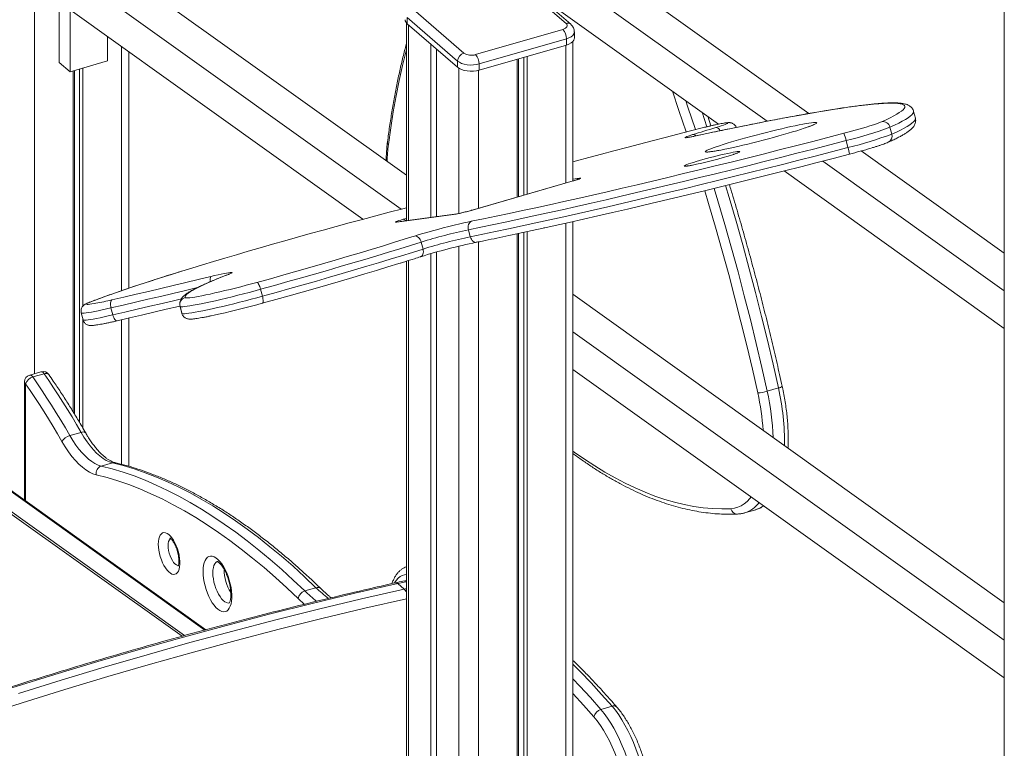
# Model space of a CAD drawing. Units: millimetres. Extents: x -3645 to 28412, y -3708 to 6184.
# Drawn here: x 21405 to 22089, y -626 to -120 of the extents above; entities that cross this region are included whole.
import ezdxf

# ---------------------------------------------------------------- set-up
doc = ezdxf.new("R2010")
doc.units = ezdxf.units.MM

msp = doc.modelspace()

# ---------------------------------------------------------------- linework, layer by layer
at = {"color": 7, "linetype": 'Continuous', "lineweight": 15}
for p, q in [((22088.79, 423.69), (22088.79, -675.59)), ((21432.12, -149.6), (21432.12, 205.76)), ((21465.6, 163.08), (21952.88, -185.08)), ((21439.62, 155.58), (21923.94, -190.46)), ((21673.41, -228.02), (21465.6, -79.55)), ((21669.77, -251.48), (21439.62, -87.05)), ((21784.23, -122.59), (21749.23, -92.28)), ((21787.5, -123.14), (21752.5, -92.83)), ((21760.56, -99.8), (21890.23, -192.45)), ((21643.12, -258.53), (21439.62, -113.13)), ((21439.62, -113.13), (21439.62, -156.1)), ((21678.21, -112.78), (21713.21, -143.09)), ((21673.41, -122.23), (21673.41, -259.55)), ((21708.88, -148.67), (21673.88, -118.36)), ((21673.88, -118.36), (21673.88, -122.69)), ((21673.88, -122.69), (21708.88, -153)), ((21721.41, -144.18), (21782.03, -126.68)), ((21790.03, -132.75), (21790.03, -128.42)), ((21465.6, -131.69), (21465.6, -148.6)), ((21784.53, -133.18), (21723.91, -150.68)), ((21784.53, -133.18), (21784.53, -137.51)), ((21789.03, -231.95), (21789.03, -135.04)), ((21480.42, -306.43), (21480.42, -142.28)), ((21690.25, -136.86), (21690.25, -257.3)), ((21694.25, -140.32), (21694.25, -256.76)), ((21723.91, -155.01), (21784.53, -137.51)), ((21439.62, -156.1), (21432.12, -149.6)), ((21465.6, -148.6), (21439.62, -156.1)), ((21708.88, -148.67), (21708.88, -153)), ((21750.26, -147.4), (21750.26, -243.14)), ((21751.3, -147.1), (21751.3, -242.84)), ((21754.87, -146.07), (21754.87, -241.81)), ((21757.18, -145.4), (21757.18, -241.14)), ((21441.65, -155.51), (21441.65, -392.11)), ((21442.7, -155.21), (21442.7, -393.8)), ((21446.26, -154.18), (21446.26, -399.77)), ((21448.58, -153.51), (21448.58, -318.81)), ((21723.91, -150.68), (21723.91, -155.01)), ((22026.99, -188.41), (22025.74, -183.58)), ((21884.85, -193.64), (21882.66, -187.04)), ((22009.34, -194.59), (22010.59, -199.42)), ((21875.81, -200.35), (21873.43, -200.86)), ((21978.89, -203.88), (21980.14, -208.72)), ((21533.95, -543.6), (21067.86, -210.58)), ((21989.31, -211.11), (22088.79, -282.18)), ((21962.64, -218.11), (22088.79, -308.24)), ((21935.76, -224.98), (22088.79, -334.32)), ((21517.39, -548.12), (21067.57, -226.73)), ((21789.15, -231.91), (21719, -252.16)), ((21789.29, -231.88), (21719.14, -252.13)), ((21789.15, -231.91), (21789.29, -231.88)), ((21706.15, -255.21), (21666.74, -260.49)), ((21706.73, -255.09), (21667.33, -260.37)), ((21716.48, -265.85), (21717.73, -270.68)), ((21789.03, -2297.81), (21789.03, -260.14)), ((21750.26, -268.63), (21750.26, -2311.89)), ((21751.3, -268.41), (21751.3, -2304.3)), ((21754.87, -267.64), (21754.87, -2307.89)), ((21757.18, -267.15), (21757.18, -2309.89)), ((21683.62, -274.36), (21684.87, -279.19)), ((21683.02, -284.61), (21683.41, -284.49)), ((21690.25, -282.42), (21690.25, -1930.86)), ((21694.25, -281.29), (21694.25, -1930.16)), ((21673.41, -287.63), (21673.41, -1934.39)), ((21572.02, -307.16), (21573.27, -311.99)), ((22088.79, -524.81), (21789.03, -310.63)), ((21468.05, -320.13), (21469.3, -324.96)), ((21516, -319), (21517.25, -323.84)), ((21516.02, -319.06), (21517.27, -323.89)), ((21447.38, -323.56), (21448.63, -328.39)), ((21448.58, -328.17), (21448.58, -403.68)), ((21480.42, -430.13), (21480.42, -327.18)), ((21517.28, -323.83), (21517.34, -324.14)), ((22088.79, -550.87), (21789.03, -336.7)), ((21419.38, -364.46), (21411.59, -366.71)), ((21413.75, -368.07), (21421.55, -365.82)), ((22088.79, -576.95), (21789.03, -362.78)), ((21407.97, -371.51), (21407.97, -453.59)), ((21931.83, -375.71), (21924.03, -377.96)), ((21439.45, -408.77), (21447.24, -406.52)), ((21461.26, -429.93), (21469.06, -427.68)), ((21908.3, -462.47), (21916.1, -460.22)), ((21908.4, -462.44), (21908.3, -462.47)), ((21916.1, -460.22), (21916.19, -460.19)), ((21671.83, -515.33), (21667.33, -511.44)), ((21667.35, -511.43), (21671.85, -515.33)), ((21602.71, -516.65), (21610.5, -514.4)), ((21816.2, -596.7), (21808.4, -598.95))]:
    msp.add_line(p, q, dxfattribs=at)
at = {"color": 8, "linetype": 'Continuous', "lineweight": 15}
for p, q in [((21414.8, 259.78), (21414.8, -365.78)), ((21674.75, -123.44), (21674.75, -259.37)), ((21475.42, -138.71), (21475.42, -308.13)), ((21784.03, -137.65), (21784.03, -233.39)), ((21709.75, -153.64), (21709.75, -254.51)), ((21723.41, -155.15), (21723.41, -250.89)), ((21882.09, -194.27), (21878.76, -184.26)), ((21873.23, -200.92), (21873.43, -200.86)), ((21533.22, -543.8), (21067.85, -211.29)), ((21067.62, -225.03), (21519.14, -547.64)), ((21789.03, -230.58), (21793.62, -229.96)), ((21719, -252.16), (21719.14, -252.13)), ((21671.07, -258.57), (21673.41, -257.9)), ((21706.72, -255.09), (21706.15, -255.21)), ((21718.44, -259.96), (21719.57, -259.73)), ((21667.33, -260.37), (21666.74, -260.49)), ((21784.03, -261.25), (21784.03, -2302.14)), ((21677.19, -270.76), (21679.01, -270.18)), ((21709.75, -277.27), (21709.75, -1927.85)), ((21723.41, -274.23), (21723.41, -2319.64)), ((21674.75, -287.21), (21674.75, -1934.08)), ((21549.63, -296.82), (21550.17, -296.65)), ((21453.51, -316.01), (21454.04, -315.85)), ((21516.02, -319.06), (21516, -319)), ((21475.42, -328.34), (21475.42, -428.72)), ((21517.25, -323.84), (21517.27, -323.89)), ((21408.64, -372.76), (21408.64, -454.07)), ((21671.85, -515.33), (21673.41, -514.98))]:
    msp.add_line(p, q, dxfattribs=at)
at = {"color": 7, "linetype": 'Continuous', "lineweight": 15, "flags": 128}
for points in [[(21782.03, -126.68), (21782.99, -126.34), (21783.79, -125.91), (21784.41, -125.41), (21784.83, -124.86), (21785.02, -124.28), (21784.98, -123.7), (21784.71, -123.12), (21784.23, -122.59)], [(21784.53, -137.51), (21786.28, -136.88), (21787.76, -136.1), (21788.9, -135.18), (21789.66, -134.17), (21790.01, -133.11), (21790.03, -132.75)], [(21723.91, -150.68), (21721.94, -151.12), (21719.84, -151.37), (21717.69, -151.4), (21715.56, -151.23), (21713.54, -150.85), (21711.71, -150.28), (21710.14, -149.54), (21708.88, -148.67)], [(21708.88, -153), (21710.14, -153.87), (21711.71, -154.61), (21713.54, -155.18), (21715.56, -155.56), (21717.69, -155.74), (21719.84, -155.7), (21721.94, -155.46), (21723.91, -155.01)], [(22003.48, -190.85), (22006.62, -189.4), (22009.43, -188.04), (22011.91, -186.75), (22014.05, -185.55), (22015.84, -184.43), (22017.3, -183.39), (22018.41, -182.44), (22019.18, -181.58), (22019.6, -180.81), (22019.68, -180.12), (22019.41, -179.52), (22018.79, -179.02), (22017.83, -178.6), (22016.53, -178.28), (22014.88, -178.04), (22012.89, -177.9), (22010.56, -177.85), (22007.9, -177.89), (22004.9, -178.02), (22001.58, -178.25), (21997.92, -178.56), (21993.94, -178.97), (21989.65, -179.47), (21985.03, -180.05), (21980.11, -180.73), (21974.88, -181.5), (21969.36, -182.35), (21963.54, -183.29), (21957.43, -184.31), (21951.04, -185.43), (21944.37, -186.62), (21937.44, -187.9), (21930.24, -189.26), (21922.8, -190.7), (21915.1, -192.21), (21907.17, -193.81), (21899.01, -195.48), (21890.63, -197.22), (21882.03, -199.03), (21873.23, -200.92)], [(21888.27, -194.85), (21890.3, -194.23), (21892.1, -193.65), (21893.63, -193.13), (21894.86, -192.67), (21895.78, -192.28), (21896.37, -191.97), (21896.62, -191.75), (21896.52, -191.61), (21896.08, -191.57), (21895.29, -191.62), (21894.19, -191.76), (21892.78, -191.99), (21891.09, -192.3), (21889.16, -192.69), (21887.01, -193.15), (21884.69, -193.68), (21882.24, -194.26), (21879.69, -194.89)], [(21879.69, -194.89), (21870.84, -197.11), (21861.95, -199.37), (21853.05, -201.65), (21844.14, -203.95), (21835.25, -206.27), (21826.39, -208.61), (21817.56, -210.95), (21808.79, -213.31), (21800.08, -215.67), (21791.46, -218.03), (21789.03, -218.7)], [(21872.14, -199.76), (21874.1, -199.16), (21876.07, -198.55), (21878.07, -197.94), (21880.08, -197.33), (21882.1, -196.71), (21884.14, -196.1), (21886.2, -195.47), (21888.27, -194.85)], [(21950.74, -195.03), (21949.7, -195.38), (21947.27, -196.17), (21944.6, -197.01), (21941.71, -197.9), (21938.63, -198.81), (21935.39, -199.75), (21932, -200.7), (21928.51, -201.66), (21924.94, -202.62), (21921.32, -203.57), (21917.69, -204.51), (21914.08, -205.42), (21910.51, -206.29), (21907.03, -207.13), (21903.66, -207.91), (21900.43, -208.64), (21897.37, -209.31), (21894.5, -209.91), (21891.86, -210.44), (21890.51, -210.69)], [(21902.39, -203.92), (21905.71, -202.97), (21909.15, -202.01), (21912.69, -201.05), (21916.28, -200.09), (21919.91, -199.15), (21923.54, -198.22), (21927.13, -197.33), (21930.66, -196.47), (21934.09, -195.66), (21937.39, -194.9), (21940.54, -194.21), (21943.43, -193.59)], [(21978.89, -203.88), (21967.49, -206.85), (21956.09, -209.79), (21944.69, -212.71), (21933.31, -215.61), (21921.95, -218.47), (21910.63, -221.31), (21899.35, -224.11), (21888.13, -226.87), (21876.98, -229.6), (21865.91, -232.28), (21854.94, -234.92), (21844.06, -237.51), (21833.29, -240.06), (21822.65, -242.55), (21812.14, -244.98), (21801.77, -247.36), (21791.56, -249.68), (21781.5, -251.94), (21771.62, -254.13), (21761.92, -256.26), (21752.42, -258.32), (21743.11, -260.31), (21734.01, -262.23), (21725.13, -264.08), (21716.48, -265.85)], [(21719.57, -259.73), (21726.98, -258.22), (21735.74, -256.4), (21744.72, -254.5), (21753.9, -252.54), (21763.28, -250.5), (21772.85, -248.4), (21782.6, -246.24), (21792.52, -244.01), (21802.6, -241.72), (21812.84, -239.37), (21823.21, -236.97), (21833.71, -234.51), (21844.33, -232), (21855.07, -229.45), (21865.9, -226.84), (21876.82, -224.19), (21887.82, -221.5), (21898.89, -218.78), (21910.02, -216.01), (21921.19, -213.21), (21932.4, -210.39), (21943.64, -207.53), (21954.89, -204.65), (21966.14, -201.74), (21977.38, -198.82)], [(21873.23, -200.92), (21871.48, -201.28), (21869.97, -201.57), (21868.73, -201.77), (21867.79, -201.89), (21867.18, -201.92), (21866.9, -201.85), (21866.97, -201.69), (21867.38, -201.45), (21868.12, -201.13), (21869.18, -200.73), (21870.53, -200.27), (21872.14, -199.76)], [(21717.73, -270.68), (21726.38, -268.91), (21735.26, -267.06), (21744.36, -265.14), (21753.67, -263.15), (21763.17, -261.09), (21772.87, -258.96), (21782.75, -256.77), (21792.81, -254.51), (21803.02, -252.19), (21813.39, -249.81), (21823.9, -247.38), (21834.54, -244.89), (21845.31, -242.35), (21856.19, -239.75), (21867.16, -237.12), (21878.23, -234.43), (21889.38, -231.71), (21900.6, -228.94), (21911.88, -226.14), (21923.2, -223.31), (21934.56, -220.44), (21945.94, -217.54), (21957.34, -214.62), (21968.74, -211.68), (21980.14, -208.72)], [(21981.13, -213.32), (21969.89, -216.24), (21958.64, -219.14), (21947.39, -222.03), (21936.15, -224.88), (21924.94, -227.71), (21913.77, -230.51), (21902.64, -233.27), (21891.57, -236), (21880.57, -238.69), (21869.65, -241.34), (21858.82, -243.94), (21848.08, -246.5), (21837.46, -249.01), (21826.96, -251.47), (21816.59, -253.87), (21806.35, -256.22), (21796.27, -258.51), (21786.35, -260.73), (21776.6, -262.9), (21769.58, -264.44)], [(21793.62, -229.96), (21794.3, -229.9), (21794.62, -229.93), (21794.56, -230.06), (21794.14, -230.28), (21793.37, -230.59), (21792.27, -230.97), (21790.89, -231.41), (21789.29, -231.88)], [(21673.41, -250.53), (21670.73, -251.23), (21661.39, -253.68), (21652.09, -256.14), (21642.83, -258.61), (21633.62, -261.08), (21624.48, -263.56), (21615.42, -266.04), (21606.45, -268.52), (21597.58, -270.99), (21588.83, -273.45), (21580.2, -275.9), (21571.71, -278.33), (21563.37, -280.74), (21555.18, -283.13), (21547.17, -285.5), (21539.34, -287.83), (21531.7, -290.13), (21524.27, -292.4), (21517.23, -294.57)], [(21666.74, -260.49), (21666.07, -260.56), (21665.75, -260.52), (21665.8, -260.39), (21666.22, -260.17), (21666.99, -259.86), (21668.09, -259.48), (21669.47, -259.05), (21671.07, -258.57)], [(21718.44, -259.96), (21717.84, -260.26), (21717.31, -260.73), (21716.87, -261.36), (21716.54, -262.12), (21716.33, -262.99), (21716.24, -263.92), (21716.3, -264.88), (21716.48, -265.85)], [(21569.38, -302.39), (21578.78, -299.79), (21588.06, -297.19), (21597.21, -294.61), (21606.22, -292.04), (21615.07, -289.49), (21623.76, -286.96), (21632.27, -284.46), (21640.6, -281.98), (21648.72, -279.54), (21656.64, -277.14), (21664.33, -274.78), (21671.79, -272.46), (21677.19, -270.76)], [(21679.01, -270.18), (21679.69, -270.15), (21680.39, -270.3), (21681.08, -270.63), (21681.75, -271.13), (21682.36, -271.79), (21682.88, -272.56), (21683.31, -273.43), (21683.62, -274.36)], [(21683.62, -274.36), (21676.27, -276.68), (21668.68, -279.04), (21660.85, -281.45), (21652.79, -283.89), (21644.52, -286.38), (21636.04, -288.9), (21627.38, -291.44), (21618.53, -294.02), (21609.51, -296.61), (21600.34, -299.23), (21591.03, -301.86), (21581.58, -304.5), (21572.02, -307.16)], [(21573.27, -311.99), (21582.83, -309.34), (21592.28, -306.69), (21601.59, -304.06), (21610.76, -301.44), (21619.78, -298.85), (21628.63, -296.27), (21637.29, -293.73), (21645.77, -291.21), (21654.04, -288.73), (21662.1, -286.28), (21669.93, -283.87), (21677.52, -281.51), (21684.87, -279.19)], [(21668.9, -289.02), (21668.08, -289.27), (21660.39, -291.64), (21652.47, -294.04), (21644.35, -296.48), (21636.02, -298.95), (21627.51, -301.46), (21618.82, -303.98), (21609.97, -306.53), (21600.96, -309.1), (21591.81, -311.69), (21582.53, -314.29), (21573.13, -316.89)], [(21468.69, -314.54), (21477.08, -312.59), (21485.54, -310.61), (21494.07, -308.61), (21502.65, -306.58), (21511.29, -304.52), (21519.98, -302.45), (21528.72, -300.35), (21537.51, -298.22)], [(21550.17, -296.65), (21545.86, -298.33), (21541.86, -299.93), (21538.18, -301.46), (21534.82, -302.91), (21531.79, -304.29), (21529.09, -305.59), (21526.72, -306.81), (21524.68, -307.94), (21522.98, -308.99), (21521.62, -309.96), (21520.6, -310.84), (21519.93, -311.64), (21519.6, -312.35), (21519.61, -312.97)], [(21537.51, -298.22), (21540.04, -297.62), (21542.43, -297.08), (21544.64, -296.6), (21546.62, -296.2), (21548.35, -295.88), (21549.79, -295.65), (21550.9, -295.51), (21551.68, -295.47), (21552.1, -295.52), (21552.15, -295.67), (21551.85, -295.91), (21551.18, -296.24), (21550.17, -296.65)], [(21572.02, -307.16), (21568.12, -308.22), (21564.16, -309.28), (21560.15, -310.33), (21556.14, -311.35), (21552.16, -312.35), (21548.24, -313.3), (21544.42, -314.21), (21540.73, -315.07), (21537.2, -315.86), (21533.85, -316.59), (21530.73, -317.24), (21527.85, -317.81), (21525.23, -318.29), (21522.91, -318.69), (21520.9, -318.99), (21519.22, -319.2), (21517.88, -319.31), (21516.9, -319.32), (21516.27, -319.24), (21516.02, -319.06)], [(21527.43, -312.36), (21528.63, -312.14), (21531.17, -311.65), (21533.97, -311.09), (21537, -310.44), (21540.23, -309.73), (21543.63, -308.95), (21547.17, -308.12), (21550.81, -307.24), (21554.53, -306.31), (21558.27, -305.36), (21562.02, -304.38), (21565.74, -303.39), (21569.38, -302.39)], [(21569.38, -302.39), (21569.68, -302.47), (21570.01, -302.74), (21570.36, -303.17), (21570.73, -303.76), (21571.09, -304.49), (21571.43, -305.31), (21571.75, -306.22), (21572.02, -307.16)], [(21468.05, -320.13), (21467.84, -319.17), (21467.71, -318.22), (21467.67, -317.32), (21467.72, -316.49), (21467.85, -315.77), (21468.06, -315.2), (21468.34, -314.78), (21468.69, -314.54)], [(21517.27, -323.89), (21517.52, -324.07), (21518.15, -324.15), (21519.13, -324.14), (21520.47, -324.03), (21522.15, -323.82), (21524.16, -323.52), (21526.48, -323.12), (21529.1, -322.64), (21531.98, -322.07), (21535.1, -321.42), (21538.45, -320.69), (21541.98, -319.9), (21545.67, -319.05), (21549.49, -318.14), (21553.41, -317.18), (21557.39, -316.19), (21561.4, -315.16), (21565.41, -314.11), (21569.37, -313.05), (21573.27, -311.99)], [(21573.13, -316.89), (21573.38, -316.79), (21573.57, -316.5), (21573.69, -316.04), (21573.74, -315.43), (21573.73, -314.69), (21573.64, -313.85), (21573.48, -312.93), (21573.27, -311.99)], [(21515.98, -318.8), (21515.04, -319.02), (21506.4, -321.08), (21497.82, -323.1), (21489.29, -325.11), (21480.83, -327.08), (21472.44, -329.03)], [(21573.13, -316.89), (21569.49, -317.89), (21565.77, -318.88), (21562.02, -319.86), (21558.28, -320.81), (21554.56, -321.73), (21550.92, -322.62), (21547.38, -323.45), (21543.98, -324.23), (21540.75, -324.94), (21538.75, -325.37)], [(21472.44, -329.03), (21472.05, -329.09), (21471.62, -328.96), (21471.18, -328.64), (21470.74, -328.16), (21470.31, -327.52), (21469.92, -326.76), (21469.58, -325.89), (21469.3, -324.96)], [(21413.75, -368.07), (21417.05, -372.86), (21420.32, -377.74), (21423.57, -382.7), (21426.8, -387.75), (21430.01, -392.89), (21433.18, -398.1), (21436.33, -403.4), (21439.45, -408.77)], [(21447.24, -406.52), (21444.12, -401.15), (21440.98, -395.85), (21437.8, -390.64), (21434.6, -385.5), (21431.37, -380.45), (21428.12, -375.49), (21424.84, -370.61), (21421.55, -365.82)], [(21433.99, -412.91), (21430.91, -407.61), (21427.81, -402.38), (21424.67, -397.24), (21421.52, -392.18), (21418.33, -387.19), (21415.12, -382.3), (21411.89, -377.49), (21408.64, -372.76)], [(21439.45, -408.77), (21441.49, -412.16), (21443.61, -415.31), (21445.78, -418.2), (21447.99, -420.82), (21450.22, -423.15), (21452.47, -425.17), (21454.71, -426.87), (21456.93, -428.23), (21459.12, -429.26), (21461.26, -429.93)], [(21469.06, -427.68), (21466.92, -427.01), (21464.73, -425.98), (21462.5, -424.62), (21460.26, -422.92), (21458.01, -420.9), (21455.78, -418.57), (21453.57, -415.95), (21451.4, -413.06), (21449.29, -409.91), (21447.24, -406.52)], [(21457.79, -435.99), (21455.45, -435.25), (21453.06, -434.14), (21450.64, -432.65), (21448.19, -430.79), (21445.74, -428.59), (21443.3, -426.05), (21440.89, -423.19), (21438.53, -420.04), (21436.22, -416.6), (21433.99, -412.91)], [(21461.26, -429.93), (21468.81, -431.88), (21476.41, -434.18), (21484.07, -436.83), (21491.78, -439.82), (21499.53, -443.15), (21507.33, -446.82), (21515.16, -450.83), (21523.03, -455.18), (21530.93, -459.87), (21538.85, -464.89), (21546.8, -470.23), (21554.77, -475.91), (21562.74, -481.91), (21570.73, -488.23), (21578.73, -494.86), (21586.72, -501.82), (21594.72, -509.08), (21602.71, -516.65)], [(21610.5, -514.4), (21602.51, -506.83), (21594.52, -499.57), (21586.52, -492.61), (21578.53, -485.98), (21570.54, -479.66), (21562.56, -473.66), (21554.59, -467.98), (21546.65, -462.64), (21538.72, -457.62), (21530.82, -452.93), (21522.96, -448.58), (21515.12, -444.57), (21507.33, -440.9), (21499.57, -437.57), (21491.86, -434.58), (21484.21, -431.93), (21476.6, -429.63), (21469.06, -427.68)], [(21598.23, -522.1), (21590.3, -514.58), (21582.36, -507.37), (21574.42, -500.46), (21566.48, -493.87), (21558.55, -487.6), (21550.63, -481.64), (21542.72, -476.01), (21534.83, -470.7), (21526.96, -465.72), (21519.12, -461.06), (21511.3, -456.75), (21503.53, -452.76), (21495.78, -449.11), (21488.08, -445.81), (21480.43, -442.84), (21472.83, -440.21), (21465.28, -437.93), (21457.79, -435.99)], [(21500.93, -484.18), (21501.02, -482.27), (21501.28, -480.56), (21501.71, -479.09), (21502.3, -477.89), (21503.03, -476.99), (21503.88, -476.4), (21504.85, -476.16), (21505.9, -476.25), (21507, -476.68), (21508.14, -477.44), (21509.29, -478.51), (21510.42, -479.87), (21511.5, -481.48), (21512.51, -483.3), (21513.42, -485.3), (21514.22, -487.42), (21514.88, -489.62), (21515.39, -491.84), (21515.73, -494.04), (21515.91, -496.15), (21515.91, -498.14), (21515.73, -499.96), (21515.39, -501.55), (21514.88, -502.89), (21514.22, -503.95), (21513.42, -504.69), (21512.51, -505.11), (21511.5, -505.18), (21510.42, -504.92), (21509.29, -504.32), (21508.14, -503.4), (21507, -502.19), (21505.9, -500.7), (21504.85, -498.98), (21503.88, -497.07), (21503.03, -495), (21502.3, -492.83), (21501.71, -490.62), (21501.28, -488.4), (21501.02, -486.24), (21500.93, -484.18)], [(21532.02, -503.13), (21532.11, -500.9), (21532.37, -498.86), (21532.81, -497.05), (21533.41, -495.51), (21534.17, -494.26), (21535.06, -493.32), (21536.08, -492.71), (21537.21, -492.44), (21538.42, -492.51), (21539.7, -492.93), (21541.01, -493.69), (21542.35, -494.77), (21543.68, -496.15), (21544.98, -497.81), (21546.23, -499.72), (21547.4, -501.85), (21548.47, -504.15), (21549.43, -506.59), (21550.26, -509.12), (21550.94, -511.7), (21551.46, -514.29), (21551.82, -516.82), (21551.99, -519.27), (21551.99, -521.58), (21551.82, -523.72), (21551.46, -525.65), (21550.94, -527.33), (21550.26, -528.73), (21549.43, -529.83), (21548.47, -530.6), (21547.4, -531.05), (21546.23, -531.14), (21544.98, -530.9), (21543.68, -530.31), (21542.35, -529.39), (21541.01, -528.15), (21539.7, -526.63), (21538.42, -524.84), (21537.21, -522.81), (21536.08, -520.59), (21535.06, -518.22), (21534.17, -515.72), (21533.41, -513.16), (21532.81, -510.58), (21532.37, -508.01), (21532.11, -505.51), (21532.02, -503.13)], [(21667.33, -511.44), (21637.57, -518.26), (21607.8, -525.4), (21578.01, -532.84), (21548.21, -540.6), (21518.41, -548.67), (21488.6, -557.05), (21458.79, -565.73), (21428.99, -574.73), (21399.19, -584.03)], [(21403.69, -587.92), (21433.49, -578.62), (21463.29, -569.63), (21493.1, -560.94), (21522.91, -552.57), (21552.71, -544.5), (21582.51, -536.74), (21612.3, -529.29), (21642.07, -522.16), (21671.83, -515.33)], [(21808.4, -598.95), (21810.74, -601.82), (21813.03, -604.97), (21815.26, -608.38), (21817.42, -612.03), (21819.49, -615.89), (21821.45, -619.94), (21823.31, -624.16), (21825.03, -628.51), (21826.62, -632.97), (21828.06, -637.52), (21829.35, -642.12), (21830.47, -646.74), (21831.42, -651.36), (21832.2, -655.95), (21832.79, -660.47), (21833.19, -664.89)], [(21840.99, -662.64), (21840.58, -658.22), (21839.99, -653.7), (21839.22, -649.11), (21838.27, -644.49), (21837.14, -639.87), (21835.86, -635.27), (21834.42, -630.72), (21832.83, -626.26), (21831.1, -621.91), (21829.25, -617.69), (21827.28, -613.64), (21825.21, -609.78), (21823.06, -606.13), (21820.83, -602.72), (21818.54, -599.57), (21816.2, -596.7)], [(21826.39, -664.56), (21825.98, -660.23), (21825.39, -655.8), (21824.6, -651.31), (21823.63, -646.79), (21822.49, -642.28), (21821.17, -637.8), (21819.7, -633.38), (21818.07, -629.07), (21816.32, -624.88), (21814.43, -620.86), (21812.44, -617.03), (21810.35, -613.41), (21808.18, -610.04), (21805.95, -606.93), (21803.66, -604.12)]]:
    msp.add_lwpolyline(points, dxfattribs=at)
at = {"color": 8, "linetype": 'Continuous', "lineweight": 15, "flags": 128}
for points in [[(21790.03, -128.41), (21790.01, -128.78), (21789.66, -129.84), (21788.9, -130.85), (21787.76, -131.76), (21786.28, -132.55), (21784.53, -133.18)], [(21673.41, -140.61), (21673.19, -141.45), (21670.66, -151.67), (21668.32, -162.15), (21666.16, -172.89), (21664.19, -183.89), (21662.4, -195.13), (21660.8, -206.6)], [(21867.72, -197.9), (21862.72, -182.94), (21858.11, -169.5)], [(21867.48, -176.2), (21868.97, -180.59), (21874.21, -196.26)], [(22025.74, -183.58), (22025.77, -183.7), (22025.69, -184.4), (22025.26, -185.18), (22024.48, -186.06), (22023.35, -187.02), (22021.88, -188.07), (22020.06, -189.21), (22017.89, -190.43), (22015.38, -191.73), (22012.53, -193.12), (22009.34, -194.59)], [(21943.43, -193.59), (21943.51, -193.57), (21946.26, -193.01), (21948.79, -192.52), (21951.05, -192.11), (21953.05, -191.78), (21954.75, -191.54), (21956.14, -191.39), (21957.21, -191.33), (21957.95, -191.36), (21958.36, -191.48), (21958.42, -191.69), (21958.15, -191.98), (21957.54, -192.36), (21956.59, -192.82), (21955.32, -193.36), (21953.74, -193.97), (21951.86, -194.64), (21950.74, -195.03)], [(22010.59, -199.42), (22013.78, -197.95), (22016.63, -196.56), (22019.14, -195.26), (22021.31, -194.04), (22023.13, -192.9), (22024.61, -191.85), (22025.73, -190.89), (22026.51, -190.02), (22026.94, -189.23), (22027.02, -188.53), (22026.99, -188.42)], [(21890.51, -210.69), (21889.46, -210.89), (21887.33, -211.25), (21885.48, -211.54), (21883.94, -211.73), (21882.7, -211.84), (21881.8, -211.86), (21881.22, -211.78), (21880.98, -211.62), (21881.09, -211.37), (21881.53, -211.03), (21882.31, -210.61), (21883.42, -210.11), (21884.85, -209.54), (21886.58, -208.89), (21888.6, -208.18), (21890.9, -207.42), (21893.45, -206.6), (21896.23, -205.74), (21899.22, -204.84), (21902.39, -203.92)], [(21896.67, -212.77), (21898.68, -212.36), (21900.47, -212.01), (21901.99, -211.75), (21903.22, -211.57), (21904.14, -211.48), (21904.73, -211.49), (21904.98, -211.58), (21904.88, -211.77), (21904.44, -212.04), (21903.67, -212.39), (21902.57, -212.82), (21901.17, -213.31), (21900.65, -213.49)], [(21871.23, -221.12), (21869.99, -221.34), (21868.6, -221.56), (21867.52, -221.7), (21866.77, -221.74), (21866.35, -221.69), (21866.27, -221.55), (21866.54, -221.32), (21867.15, -221.01), (21868.09, -220.61), (21869.35, -220.15), (21870.89, -219.63), (21872.7, -219.05), (21874.73, -218.42), (21876.96, -217.77)], [(21917.44, -379.1), (21913.73, -362.62), (21909.86, -346.15), (21905.82, -329.68), (21901.64, -313.22), (21897.29, -296.79), (21892.79, -280.38), (21888.15, -264.01), (21883.35, -247.68), (21880.64, -238.68)], [(21887.13, -237.09), (21889.73, -245.73), (21894.56, -262.16), (21899.23, -278.63), (21903.76, -295.14), (21908.13, -311.67), (21912.34, -328.23), (21916.4, -344.8), (21920.3, -361.38), (21924.03, -377.96)], [(21931.83, -375.71), (21928.09, -359.13), (21924.19, -342.55), (21920.14, -325.98), (21915.92, -309.42), (21911.55, -292.89), (21907.03, -276.38), (21902.35, -259.91), (21897.53, -243.48), (21895.02, -235.16)], [(21714.16, -260.87), (21715.82, -260.51), (21718.44, -259.96)], [(21679.01, -270.18), (21681.53, -269.39), (21683.82, -268.71)], [(21717.73, -270.68), (21718.03, -271.6), (21718.45, -272.45), (21718.96, -273.19), (21719.55, -273.79), (21720.19, -274.23), (21720.87, -274.5), (21721.54, -274.57), (21721.93, -274.53)], [(21683.02, -284.61), (21683.39, -284.46), (21683.95, -284.06), (21684.41, -283.5), (21684.77, -282.8), (21685, -281.99), (21685.09, -281.09), (21685.05, -280.15), (21684.87, -279.19)], [(21517.23, -294.57), (21517.04, -294.63), (21510.04, -296.82), (21503.26, -298.97), (21496.73, -301.06), (21490.44, -303.11), (21484.41, -305.11), (21478.65, -307.05), (21473.15, -308.94), (21467.94, -310.76), (21463.01, -312.52), (21458.38, -314.22), (21454.04, -315.85)], [(21528.16, -305.93), (21519.87, -307.92), (21511.09, -310.02), (21502.36, -312.09), (21493.69, -314.14), (21485.08, -316.16), (21476.53, -318.16), (21468.05, -320.13)], [(21469.3, -324.96), (21477.78, -322.99), (21486.33, -321), (21494.94, -318.97), (21503.61, -316.92), (21512.34, -314.85), (21517.02, -313.73)], [(21519.61, -312.97), (21519.86, -313.14), (21520.47, -313.21), (21521.43, -313.19), (21522.75, -313.06), (21524.39, -312.85), (21526.36, -312.54), (21527.43, -312.36)], [(21468.05, -320.13), (21464.94, -320.84), (21462, -321.49), (21459.25, -322.06), (21456.74, -322.56), (21454.49, -322.98), (21452.51, -323.32), (21450.83, -323.56), (21449.47, -323.71), (21448.44, -323.78), (21447.76, -323.74), (21447.42, -323.62), (21447.38, -323.56)], [(21454.04, -315.85), (21452.78, -316.36), (21451.85, -316.78), (21451.24, -317.13), (21450.98, -317.39), (21451.07, -317.57), (21451.49, -317.65), (21452.26, -317.65), (21453.35, -317.55), (21454.76, -317.36), (21456.47, -317.08), (21457.49, -316.9)], [(21448.63, -328.39), (21448.67, -328.45), (21449.01, -328.57), (21449.69, -328.61), (21450.72, -328.55), (21452.08, -328.39), (21453.76, -328.15), (21455.74, -327.81), (21457.99, -327.39), (21460.5, -326.89), (21463.25, -326.32), (21466.19, -325.67), (21469.3, -324.96)], [(21447.24, -406.52), (21448.07, -406.33), (21448.82, -406.26), (21449.46, -406.31), (21449.98, -406.48), (21450.34, -406.76), (21450.45, -406.92)], [(21789.03, -419.5), (21790, -420.2), (21797.1, -425.18), (21804.18, -429.84), (21811.24, -434.17), (21818.27, -438.17), (21825.27, -441.83), (21832.23, -445.15), (21839.14, -448.14), (21846.02, -450.79), (21852.84, -453.09), (21859.61, -455.05), (21866.32, -456.66), (21872.96, -457.93), (21879.54, -458.85), (21886.05, -459.43), (21892.48, -459.65), (21898.83, -459.53)], [(21898.83, -459.53), (21901.28, -459.23), (21903.63, -458.57), (21905.88, -457.56), (21908, -456.18), (21910, -454.46), (21911.86, -452.41), (21912.78, -451.19)], [(21507.76, -485.09), (21507.85, -486.81), (21508.12, -488.62), (21508.56, -490.46), (21509.14, -492.27), (21509.86, -493.97), (21510.68, -495.5), (21511.58, -496.82), (21512.52, -497.87), (21513.47, -498.61), (21514.4, -499.02), (21514.93, -499.1)], [(21542.19, -496.12), (21541.8, -496.27), (21540.94, -496.85), (21540.21, -497.75), (21539.62, -498.95), (21539.2, -500.42), (21538.93, -502.13), (21538.85, -504.04)], [(21538.85, -504.04), (21538.93, -506.1), (21539.2, -508.26), (21539.62, -510.48), (21540.21, -512.7), (21540.94, -514.86), (21541.8, -516.93), (21542.76, -518.85), (21543.81, -520.57), (21544.92, -522.05), (21546.06, -523.27), (21547.21, -524.19), (21548.33, -524.78), (21549.41, -525.05), (21550.42, -524.97), (21550.5, -524.95)], [(21673.41, -505.3), (21671.97, -505.43), (21670.38, -505.9), (21668.88, -506.71), (21667.51, -507.85), (21666.26, -509.31), (21665.15, -511.07), (21665.12, -511.13)], [(21673.41, -510.22), (21673.02, -510.29), (21667.35, -511.43)], [(21673.41, -522.04), (21644.33, -528.71), (21614.61, -535.84), (21584.86, -543.27), (21555.11, -551.02), (21525.35, -559.08), (21495.59, -567.44), (21465.83, -576.12), (21436.07, -585.1), (21406.31, -594.38), (21376.56, -603.97)], [(21602.47, -526.02), (21602.33, -525.9), (21598.23, -522.1)], [(21816.2, -596.7), (21808.95, -588.48), (21801.67, -580.55), (21794.38, -572.92), (21789.03, -567.53)], [(21789.03, -577.7), (21793.88, -582.8), (21801.15, -590.73), (21808.4, -598.95)], [(21803.66, -604.12), (21796.47, -595.97), (21789.26, -588.1), (21789.03, -587.86)]]:
    msp.add_lwpolyline(points, dxfattribs=at)
at = {"color": 7, "linetype": 'Continuous', "lineweight": 15}
for centre, radius, start, end in [((21676.06, -119.75), 3.66, 182.95418, 233.42082), ((21775.05, -133.1), 9.48, 359.5135, 42.59056), ((21715.03, -148.97), 6.16, 107.20653, 177.17018), ((21718.48, -134.94), 9.7, 237.13626, 287.60226), ((21714.43, -150.6), 9.48, 359.5135, 42.59056), ((22004.49, -195.73), 4.98, 13.25324, 101.66469), ((21889.76, 143.71), 353.56, 284.34936, 287.8234), ((21916.18, 55.99), 267.33, 283.56616, 290.39367), ((21939.61, -212.81), 40.28, 12.80684, 20.33067), ((21917.44, 51.12), 267.29, 283.56536, 290.39399), ((21955.06, -216.54), 26.27, 7.0435, 17.32036), ((21875.63, 193.93), 420.69, 284.52404, 286.66677), ((21818.6, 42.39), 268.71, 281.29348, 287.77847), ((21962.31, -513.32), 307.63, 102.32055, 106.10701), ((21685.44, -138.95), 118.09, 280.09815, 286.57915), ((21791.22, -622.02), 363.93, 101.8511, 107.19726), ((21816.02, -718.05), 468.39, 102.56057, 106.39445), ((21792.47, -626.86), 363.93, 101.8511, 107.19726), ((21812.05, -702.59), 437.46, 101.89405, 107.13443), ((21411.91, -73.47), 247.66, 280.60532, 283.25334), ((21520.85, -317.81), 5, 104.46281, 194.45439), ((21412.97, -371.51), 5, 106.10211, 180), ((21415.69, -375.32), 7.5, 104.99193, 160.10254), ((21420.77, -369.26), 5, 34.88644, 106.10211), ((21916.3, -352.87), 26.25, 272.50281, 287.14049), ((21441.64, -417.33), 8.84, 104.34224, 149.94996), ((21463.01, -434.96), 5.32, 109.16624, 191.14614), ((21667.06, -510.21), 1.26, 282.1105, 283.07008), ((21604.53, -522.72), 6.34, 106.77501, 174.38628), ((21671.56, -514.1), 1.26, 282.1105, 283.07008), ((21810.25, -605.41), 6.72, 105.98098, 168.87945)]:
    msp.add_arc(centre, radius, start, end, dxfattribs=at)
at = {"color": 8, "linetype": 'Continuous', "lineweight": 15}
for centre, radius, start, end in [((21785.36, -125.84), 3.45, 51.68128, 109.25199), ((21977.95, -130.09), 65.9, 287.69277, 292.79511), ((21888.07, -198.44), 3.59, 23.39522, 86.80964), ((21662.59, -204.96), 2.42, 174.08957, 222.65957), ((21872.44, -202.65), 2.9, 45.37063, 95.98456), ((22005.98, -200.74), 4.79, 295.30369, 16.02872), ((21766.24, -219.88), 106.27, 172.8221, 179.21685), ((21794.82, -234.05), 4.26, 106.4056, 135.30076), ((21670.94, -260.82), 2.25, 31.93935, 86.59096), ((21541.4, -300.36), 4.44, 151.20525, 199.02912), ((21411.65, -369), 2.29, 23.88593, 91.70389), ((21419.45, -366.75), 2.29, 23.88593, 91.70389), ((21422.8, -368.43), 2.89, 44.40786, 115.78135), ((21409.63, -371.43), 1.66, 182.9496, 233.4227), ((21931.32, -371.09), 4.65, 276.29672, 312.38498), ((21766.5, -413.6), 169.61, 359.28642, 12.90953), ((21747.8, -416.98), 173.82, 3.92646, 12.58679), ((21749.36, -417.26), 179.04, 2.28743, 12.67858), ((21470.17, -431.45), 3.93, 76.83966, 106.41312), ((21902.26, -443.38), 20.02, 287.86095, 323.77433), ((21911.09, -443.18), 17.76, 286.67002, 306.26324), ((21903.4, -458.61), 4.67, 191.39023, 269.88197), ((21513.73, -484.3), 6.02, 135.39078, 187.59241), ((21578.48, -501.26), 31.84, 180.95657, 211.29651), ((21666.17, -512.54), 1.59, 43.6831, 97.93892), ((21666.2, -512.53), 1.59, 43.60852, 98.07788), ((21679.81, -437.43), 110.55, 225.77541, 231.45984), ((21611.66, -517.5), 3.31, 49.06892, 110.50658), ((21687.33, -435.48), 110.14, 225.76774, 231.70688), ((21667.34, -519.9), 6.41, 18.54748, 45.50526), ((21667.36, -519.9), 6.4, 19.23267, 45.56545), ((21817.37, -599.7), 3.22, 47.04489, 111.38248)]:
    msp.add_arc(centre, radius, start, end, dxfattribs=at)
at = {"color": 7, "linetype": 'Continuous', "lineweight": 15}
for points, knots in [([(21789.99, -128.41), (21790, -128.13), (21790.01, -127.38), (21789.69, -126.21), (21789.11, -124.97), (21788.36, -123.94), (21787.77, -123.39), (21787.5, -123.14)], [0, 0, 0, 0, 0.137118, 0.367046, 0.59087, 0.815148, 1, 1, 1, 1]), ([(21673.41, -136.27), (21673.07, -137.54), (21671.9, -141.84), (21670.07, -149.41), (21667.91, -158.97), (21665.92, -168.75), (21664.08, -178.73), (21662.4, -188.91), (21661.12, -197.6), (21660.41, -202.91), (21660.18, -204.71)], [0, 0, 0, 0, 0.0602447, 0.204584, 0.3489067, 0.4932103, 0.6374946, 0.7817583, 0.926001, 1, 1, 1, 1]), ([(22025.71, -183.59), (22025.68, -183.44), (22025.57, -182.84), (22025.05, -181.88), (22024.28, -180.85), (22023.37, -180.04), (22022.38, -179.4), (22021.26, -178.88), (22019.89, -178.43), (22018.13, -178.06), (22016, -177.82), (22013.51, -177.69), (22010.85, -177.67), (22007.88, -177.75), (22004.69, -177.92), (22001.25, -178.18), (21997.55, -178.52), (21993.58, -178.94), (21989.36, -179.44), (21984.87, -180.02), (21980.11, -180.68), (21975.1, -181.42), (21969.83, -182.24), (21964.3, -183.13), (21958.52, -184.1), (21952.5, -185.14), (21946.24, -186.25), (21939.75, -187.44), (21933.02, -188.7), (21926.07, -190.04), (21918.9, -191.44), (21911.53, -192.91), (21903.93, -194.45), (21898.12, -195.64), (21894.78, -196.34), (21894.11, -196.48)], [0, 0, 0, 0, 0.005012, 0.020547, 0.036117, 0.052363, 0.070217, 0.090969, 0.116519, 0.149667, 0.191055, 0.226867, 0.264772, 0.301331, 0.33711, 0.372419, 0.407426, 0.442228, 0.476886, 0.511438, 0.545913, 0.580327, 0.614696, 0.649028, 0.68333, 0.717609, 0.751868, 0.786112, 0.820341, 0.85456, 0.888769, 0.92297, 0.957163, 0.991351, 1, 1, 1, 1]), ([(21902.51, -194.74), (21902.41, -194.48), (21902.17, -193.86), (21901.55, -193.07), (21900.78, -192.39), (21899.98, -191.93), (21899.21, -191.64), (21898.52, -191.48), (21897.89, -191.41), (21897.25, -191.39), (21896.4, -191.43), (21895.31, -191.55), (21893.82, -191.77), (21892.16, -192.07), (21890.26, -192.44), (21888.22, -192.87), (21886.03, -193.36), (21883.73, -193.89), (21881.61, -194.4), (21880.26, -194.74), (21879.73, -194.87)], [0, 0, 0, 0, 0.026472, 0.061357, 0.093527, 0.123634, 0.152228, 0.180621, 0.211324, 0.248361, 0.299969, 0.391143, 0.471338, 0.556344, 0.6371, 0.716136, 0.794344, 0.872102, 0.949594, 1, 1, 1, 1]), ([(22008.03, -205.08), (22008.58, -204.83), (22010.2, -204.09), (22012.68, -202.92), (22015.37, -201.58), (22017.8, -200.28), (22019.97, -199.01), (22021.91, -197.74), (22023.57, -196.48), (22024.84, -195.29), (22025.78, -194.15), (22026.44, -193.08), (22026.92, -191.94), (22027.18, -190.71), (22027.23, -189.5), (22027.04, -188.75), (22026.96, -188.44)], [0, 0, 0, 0, 0.048224, 0.141906, 0.236077, 0.331232, 0.42792, 0.527146, 0.630832, 0.724248, 0.788994, 0.842513, 0.888943, 0.93114, 0.971246, 1, 1, 1, 1]), ([(21894.11, -196.48), (21892.13, -196.89), (21887.5, -197.86), (21881.38, -199.15), (21877.21, -200.05), (21875.81, -200.35)], [0, 0, 0, 0, 0.331978, 0.776337, 1, 1, 1, 1]), ([(21956.49, -192.75), (21956.48, -192.75), (21956.45, -192.77), (21956.14, -192.94), (21955.56, -193.2), (21954.67, -193.57), (21953.45, -194.04), (21952.02, -194.56), (21950.89, -194.95), (21950.37, -195.13)], [0, 0, 0, 0, 0.088233, 0.205795, 0.344483, 0.50107, 0.670527, 0.848203, 1, 1, 1, 1]), ([(21660.18, -204.71), (21660.09, -205.45), (21659.82, -207.59), (21659.52, -211.28), (21659.33, -214.97), (21659.32, -217.24), (21659.32, -217.96)], [0, 0, 0, 0, 0.175741, 0.511243, 0.846027, 1, 1, 1, 1]), ([(21872.45, -201.07), (21871.99, -201.16), (21871.05, -201.35), (21869.95, -201.55), (21869.12, -201.68), (21868.67, -201.74), (21868.46, -201.75), (21868.5, -201.75), (21868.5, -201.75)], [0, 0, 0, 0, 0.217766, 0.452816, 0.655187, 0.833361, 0.976925, 1, 1, 1, 1]), ([(21873.43, -200.86), (21873.13, -200.93), (21872.79, -201), (21872.49, -201.06), (21872.45, -201.07)], [0, 0, 0, 0, 0.858455, 1, 1, 1, 1]), ([(21996.67, -208.98), (21996.67, -208.98), (21997.52, -208.72), (21999.09, -208.25), (22001.3, -207.54), (22003.3, -206.88), (22005.07, -206.25), (22006.68, -205.65), (22007.57, -205.27), (22008.03, -205.08)], [0, 0, 0, 0, 0.000499, 0.161085, 0.322284, 0.484427, 0.648163, 0.814783, 1, 1, 1, 1]), ([(21890.83, -210.62), (21890.13, -210.74), (21888.73, -211), (21886.97, -211.29), (21885.49, -211.5), (21884.39, -211.63), (21883.68, -211.68), (21883.29, -211.69), (21883.27, -211.69), (21883.26, -211.69)], [0, 0, 0, 0, 0.170947, 0.340532, 0.507578, 0.670305, 0.804771, 0.921322, 1, 1, 1, 1]), ([(21903.4, -212.43), (21903.4, -212.43), (21903.4, -212.43), (21903.16, -212.54), (21902.68, -212.74), (21901.87, -213.04), (21901.07, -213.33), (21900.46, -213.53), (21900.31, -213.58)], [0, 0, 0, 0, 0.082972, 0.244453, 0.440806, 0.667805, 0.916599, 1, 1, 1, 1]), ([(21871.55, -221.04), (21871.15, -221.11), (21870.28, -221.27), (21869.27, -221.43), (21868.53, -221.53), (21868.11, -221.57), (21868.06, -221.57), (21868.04, -221.57)], [0, 0, 0, 0, 0.206804, 0.461604, 0.675927, 0.861196, 1, 1, 1, 1]), ([(21793.37, -230.54), (21793.36, -230.55), (21793.32, -230.57), (21793, -230.7), (21792.42, -230.9), (21791.55, -231.19), (21790.44, -231.53), (21789.57, -231.79), (21789.15, -231.91)], [0, 0, 0, 0, 0.1029689, 0.2404763, 0.4082275, 0.5997264, 0.8060215, 1, 1, 1, 1]), ([(21934.45, -374.52), (21933.85, -371.8), (21932.09, -363.91), (21929.08, -350.83), (21925.37, -335.31), (21921.53, -319.8), (21917.54, -304.3), (21913.41, -288.83), (21909.16, -273.38), (21904.76, -257.96), (21900.96, -244.99), (21898.58, -237.18), (21897.76, -234.47)], [0, 0, 0, 0, 0.058133, 0.168565, 0.278997, 0.389428, 0.499858, 0.610288, 0.720717, 0.831146, 0.941574, 1, 1, 1, 1]), ([(21719, -252.16), (21718.74, -252.24), (21717.98, -252.45), (21716.63, -252.83), (21714.97, -253.27), (21713.29, -253.69), (21711.67, -254.08), (21710.17, -254.43), (21708.83, -254.71), (21707.78, -254.92), (21707.09, -255.04), (21706.83, -255.08), (21706.73, -255.09)], [0, 0, 0, 0, 0.059565, 0.172593, 0.286218, 0.400139, 0.513956, 0.627239, 0.73947, 0.849663, 0.943843, 1, 1, 1, 1]), ([(21667.33, -260.37), (21667.25, -260.38), (21667.12, -260.39), (21667.13, -260.39), (21667.14, -260.39)], [0, 0, 0, 0, 0.657029, 1, 1, 1, 1]), ([(21721.93, -274.53), (21723.32, -274.25), (21727.35, -273.43), (21734.18, -272.02), (21742.47, -270.28), (21750.94, -268.49), (21759.61, -266.63), (21765.77, -265.29), (21769.08, -264.56), (21769.4, -264.49)], [0, 0, 0, 0, 0.093381, 0.270968, 0.448537, 0.626084, 0.803616, 0.981128, 1, 1, 1, 1]), ([(21721.67, -274.58), (21721.67, -274.58), (21721.77, -274.56), (21721.85, -274.54), (21721.93, -274.53)], [0, 0, 0, 0, 0.092023, 1, 1, 1, 1]), ([(21669.11, -288.97), (21670.12, -288.66), (21673.45, -287.63), (21678.08, -286.17), (21681.65, -285.05), (21683.02, -284.61)], [0, 0, 0, 0, 0.20957, 0.695652, 1, 1, 1, 1]), ([(21516.96, -294.64), (21516.2, -294.88), (21513.16, -295.82), (21508.06, -297.43), (21501.65, -299.46), (21495.47, -301.45), (21489.51, -303.4), (21483.78, -305.3), (21478.28, -307.15), (21473.03, -308.95), (21468.02, -310.7), (21463.26, -312.4), (21458.77, -314.04), (21455.57, -315.23), (21453.86, -315.88), (21453.51, -316.01)], [0, 0, 0, 0, 0.0288432, 0.1149002, 0.2009748, 0.2870705, 0.3731908, 0.4593409, 0.5455267, 0.6317553, 0.7180358, 0.8043797, 0.8908042, 0.9773271, 1, 1, 1, 1]), ([(21549.63, -296.82), (21548.89, -297.1), (21546.74, -297.93), (21543.38, -299.26), (21539.64, -300.78), (21536.18, -302.24), (21532.99, -303.64), (21530.07, -304.98), (21527.42, -306.27), (21525.03, -307.52), (21522.9, -308.74), (21520.98, -309.96), (21519.37, -311.15), (21518.13, -312.28), (21517.23, -313.35), (21516.58, -314.37), (21516.1, -315.47), (21515.83, -316.67), (21515.76, -317.89), (21515.95, -318.66), (21516.03, -319)], [0, 0, 0, 0, 0.035449, 0.103348, 0.17135, 0.23953, 0.307955, 0.376719, 0.445973, 0.515962, 0.587114, 0.660221, 0.736874, 0.803647, 0.849172, 0.88703, 0.919849, 0.949658, 0.977986, 1, 1, 1, 1]), ([(21550.59, -296.42), (21550.59, -296.42), (21550.62, -296.4), (21550.45, -296.49), (21550.13, -296.62), (21549.79, -296.76), (21549.63, -296.82)], [0, 0, 0, 0, 0.063431, 0.354942, 0.714047, 1, 1, 1, 1]), ([(21453.51, -316.01), (21453.26, -316.11), (21452.48, -316.41), (21451.33, -316.9), (21450.34, -317.39), (21449.51, -317.93), (21448.91, -318.42), (21448.34, -319.03), (21447.8, -319.85), (21447.38, -320.85), (21447.2, -321.99), (21447.2, -322.93), (21447.38, -323.43), (21447.42, -323.55)], [0, 0, 0, 0, 0.08995, 0.278232, 0.485658, 0.581016, 0.648005, 0.711967, 0.77576, 0.841412, 0.909106, 0.977918, 1, 1, 1, 1]), ([(21448.67, -328.39), (21448.75, -328.69), (21448.93, -329.37), (21449.52, -330.26), (21450.26, -331.04), (21451.05, -331.59), (21451.83, -331.94), (21452.55, -332.16), (21453.21, -332.27), (21453.89, -332.33), (21454.73, -332.33), (21455.8, -332.26), (21457.2, -332.09), (21458.87, -331.84), (21460.76, -331.51), (21462.9, -331.11), (21465.22, -330.64), (21467.71, -330.11), (21470.09, -329.58), (21471.66, -329.22), (21472.32, -329.07)], [0, 0, 0, 0, 0.024942, 0.056958, 0.086533, 0.114523, 0.141691, 0.16945, 0.199761, 0.236405, 0.286156, 0.366717, 0.452086, 0.532858, 0.618088, 0.700771, 0.78222, 0.863008, 0.943402, 1, 1, 1, 1]), ([(21517.34, -324.14), (21517.49, -324.52), (21517.78, -325.26), (21518.48, -326.15), (21519.26, -326.82), (21520.05, -327.28), (21520.79, -327.57), (21521.49, -327.74), (21522.18, -327.84), (21522.98, -327.89), (21524.02, -327.87), (21525.36, -327.76), (21527.06, -327.55), (21528.98, -327.26), (21531.17, -326.89), (21533.54, -326.44), (21535.91, -325.98), (21537.57, -325.63), (21538.31, -325.48)], [0, 0, 0, 0, 0.033772, 0.065743, 0.096035, 0.125629, 0.15582, 0.188552, 0.227253, 0.277686, 0.352483, 0.454655, 0.548368, 0.647587, 0.742608, 0.835727, 0.927863, 1, 1, 1, 1]), ([(21450.45, -406.92), (21449.61, -405.45), (21447.15, -401.2), (21443.03, -394.3), (21438.08, -386.29), (21433.06, -378.48), (21428.65, -371.87), (21425.9, -367.9), (21424.87, -366.4)], [0, 0, 0, 0, 0.1024726, 0.2972601, 0.4920826, 0.6869491, 0.8818613, 1, 1, 1, 1]), ([(21938.43, -417.38), (21938.47, -416.82), (21938.6, -414.77), (21938.66, -411.1), (21938.6, -406.38), (21938.37, -401.55), (21937.98, -396.62), (21937.43, -391.62), (21936.73, -386.56), (21935.87, -381.45), (21935.08, -377.43), (21934.58, -375.12), (21934.45, -374.52)], [0, 0, 0, 0, 0.043973, 0.159134, 0.274062, 0.388783, 0.503326, 0.617717, 0.731981, 0.846143, 0.960225, 1, 1, 1, 1]), ([(21471.06, -427.62), (21470.81, -427.56), (21470.08, -427.37), (21468.75, -426.86), (21467.05, -425.99), (21465.28, -424.85), (21463.45, -423.44), (21461.57, -421.75), (21459.65, -419.8), (21457.71, -417.59), (21455.78, -415.13), (21453.85, -412.42), (21452.07, -409.68), (21450.95, -407.77), (21450.45, -406.92)], [0, 0, 0, 0, 0.046064, 0.136763, 0.225265, 0.312522, 0.399457, 0.486447, 0.573741, 0.661456, 0.749624, 0.83823, 0.927232, 1, 1, 1, 1]), ([(21789.03, -421.27), (21791.19, -422.84), (21795.62, -426.06), (21802.29, -430.57), (21809.05, -434.87), (21815.79, -438.88), (21822.51, -442.6), (21829.21, -446.01), (21835.87, -449.13), (21842.51, -451.94), (21849.1, -454.45), (21855.66, -456.66), (21862.17, -458.55), (21868.63, -460.14), (21875.04, -461.42), (21881.39, -462.39), (21887.67, -463.05), (21893.89, -463.39), (21899.12, -463.44), (21902.27, -463.32), (21903.39, -463.28)], [0, 0, 0, 0, 0.0549019, 0.1123047, 0.169701, 0.2270861, 0.2844547, 0.3418002, 0.3991161, 0.4563936, 0.5136244, 0.5707992, 0.6279084, 0.6849423, 0.7418927, 0.7987518, 0.8555146, 0.912178, 0.9687425, 1, 1, 1, 1]), ([(21613.83, -515), (21612.51, -513.74), (21608.69, -510.06), (21602.36, -504.19), (21594.83, -497.46), (21587.29, -491.01), (21579.76, -484.83), (21572.22, -478.93), (21564.69, -473.32), (21557.17, -467.99), (21549.66, -462.94), (21542.16, -458.19), (21534.68, -453.73), (21527.22, -449.56), (21519.79, -445.69), (21512.38, -442.11), (21505.01, -438.84), (21497.67, -435.87), (21490.38, -433.21), (21483.12, -430.85), (21476.69, -429), (21472.68, -428.02), (21471.06, -427.62)], [0, 0, 0, 0, 0.027395, 0.079509, 0.131628, 0.183752, 0.23588, 0.28801, 0.340142, 0.392274, 0.444403, 0.496527, 0.548644, 0.60075, 0.652842, 0.704915, 0.756965, 0.808986, 0.860974, 0.912923, 0.964827, 1, 1, 1, 1]), ([(21916.2, -460.15), (21916.72, -460), (21918.07, -459.6), (21919.93, -458.75), (21921.21, -457.95), (21921.75, -457.6)], [0, 0, 0, 0, 0.268018, 0.68924, 1, 1, 1, 1]), ([(21903.39, -463.28), (21903.91, -463.24), (21905.3, -463.14), (21906.99, -462.87), (21908.11, -462.5), (21908.41, -462.4)], [0, 0, 0, 0, 0.304105, 0.814556, 1, 1, 1, 1]), ([(21508.99, -479.85), (21508.99, -479.85), (21508.96, -479.84), (21509.22, -479.98), (21509.67, -480.36), (21510.27, -480.99), (21510.96, -481.89), (21511.7, -483.03), (21512.45, -484.41), (21513.16, -485.98), (21513.81, -487.7), (21514.35, -489.5), (21514.79, -491.32), (21515.08, -493.1), (21515.25, -494.78), (21515.28, -496.29), (21515.19, -497.57), (21515.02, -498.57), (21514.82, -499.23), (21514.66, -499.55), (21514.67, -499.54), (21514.67, -499.53)], [0, 0, 0, 0, 0.024585, 0.07268, 0.121302, 0.171739, 0.224639, 0.279938, 0.337238, 0.396054, 0.455901, 0.516341, 0.576969, 0.637312, 0.696945, 0.755448, 0.812374, 0.867321, 0.920094, 0.971058, 1, 1, 1, 1]), ([(21541.81, -496.17), (21541.8, -496.17), (21541.77, -496.16), (21542, -496.24), (21542.47, -496.51), (21543.13, -497.02), (21543.92, -497.8), (21544.8, -498.83), (21545.72, -500.13), (21546.66, -501.67), (21547.57, -503.42), (21548.43, -505.35), (21549.21, -507.41), (21549.9, -509.56), (21550.46, -511.75), (21550.89, -513.93), (21551.19, -516.04), (21551.34, -518.04), (21551.36, -519.87), (21551.25, -521.48), (21551.04, -522.84), (21550.76, -523.9), (21550.46, -524.64), (21550.23, -525.04), (21550.11, -525.15), (21550.14, -525.13), (21550.15, -525.13)], [0, 0, 0, 0, 0.017089, 0.056084, 0.09688, 0.137661, 0.179291, 0.22225, 0.266553, 0.312028, 0.358445, 0.405564, 0.453172, 0.501074, 0.549097, 0.597048, 0.644733, 0.691973, 0.738568, 0.7843, 0.828949, 0.872342, 0.914474, 0.955709, 0.997052, 1, 1, 1, 1]), ([(21673.41, -499.81), (21672.84, -500.03), (21671.64, -500.5), (21669.98, -501.57), (21668.39, -502.91), (21666.95, -504.52), (21665.64, -506.39), (21664.49, -508.55), (21663.72, -510.29), (21663.4, -511.36), (21663.34, -511.55)], [0, 0, 0, 0, 0.119293, 0.250432, 0.383682, 0.521052, 0.663922, 0.812685, 0.966483, 1, 1, 1, 1]), ([(21665.95, -510.96), (21661.03, -512.07), (21646.76, -515.29), (21623.13, -520.83), (21595.05, -527.68), (21566.97, -534.8), (21538.88, -542.2), (21510.78, -549.88), (21482.68, -557.83), (21454.58, -566.05), (21426.49, -574.55), (21398.39, -583.32), (21370.31, -592.36), (21342.24, -601.67), (21314.18, -611.25), (21286.13, -621.1), (21258.11, -631.21), (21230.1, -641.6), (21202.12, -652.25), (21174.17, -663.16), (21146.24, -674.34), (21118.35, -685.78), (21090.49, -697.48), (21062.67, -709.44), (21034.89, -721.67), (21007.15, -734.15), (20979.46, -746.88), (20951.81, -759.88), (20924.21, -773.12), (20896.67, -786.62), (20869.18, -800.38), (20842.24, -814.13), (20821.82, -824.75), (20810.55, -830.7), (20807.91, -832.09)], [0, 0, 0, 0, 0.017116, 0.049621, 0.0821261, 0.1146312, 0.1471364, 0.1796418, 0.2121473, 0.2446527, 0.2771582, 0.3096639, 0.3421696, 0.3746753, 0.4071811, 0.439687, 0.4721929, 0.5046987, 0.5372046, 0.5697108, 0.6022167, 0.6347228, 0.6672288, 0.6997348, 0.7322411, 0.7647472, 0.7972534, 0.8297594, 0.8622657, 0.8947719, 0.9272779, 0.9597842, 0.9905796, 1, 1, 1, 1]), ([(21673.41, -509.53), (21671.73, -509.81), (21669.26, -510.22), (21666.77, -510.78), (21665.97, -510.95)], [0, 0, 0, 0, 0.677718, 1, 1, 1, 1]), ([(21621.03, -521.39), (21620.48, -520.95), (21618.78, -519.58), (21616.38, -517.43), (21614.52, -515.66), (21613.83, -515)], [0, 0, 0, 0, 0.229133, 0.713287, 1, 1, 1, 1]), ([(21819.57, -597.34), (21818.38, -595.98), (21814.93, -592.02), (21809.21, -585.65), (21802.38, -578.33), (21795.66, -571.38), (21791.2, -566.99), (21789.03, -564.86)], [0, 0, 0, 0, 0.117506, 0.341028, 0.564582, 0.788173, 1, 1, 1, 1]), ([(21843.5, -660.71), (21843.44, -660), (21843.28, -657.96), (21842.9, -654.51), (21842.29, -650.37), (21841.53, -646.19), (21840.61, -642), (21839.56, -637.82), (21838.36, -633.67), (21837.03, -629.57), (21835.58, -625.54), (21834, -621.59), (21832.32, -617.76), (21830.53, -614.06), (21828.64, -610.51), (21826.66, -607.12), (21824.6, -603.91), (21822.47, -600.91), (21820.77, -598.76), (21819.8, -597.61), (21819.57, -597.34)], [0, 0, 0, 0, 0.031292, 0.090715, 0.150031, 0.209253, 0.26841, 0.327523, 0.386616, 0.445712, 0.504826, 0.563982, 0.623202, 0.682514, 0.741945, 0.801527, 0.861293, 0.921284, 0.981534, 1, 1, 1, 1])]:
    msp.add_open_spline(points, degree=3, knots=knots, dxfattribs=at)

doc.saveas('drawing.dxf')
